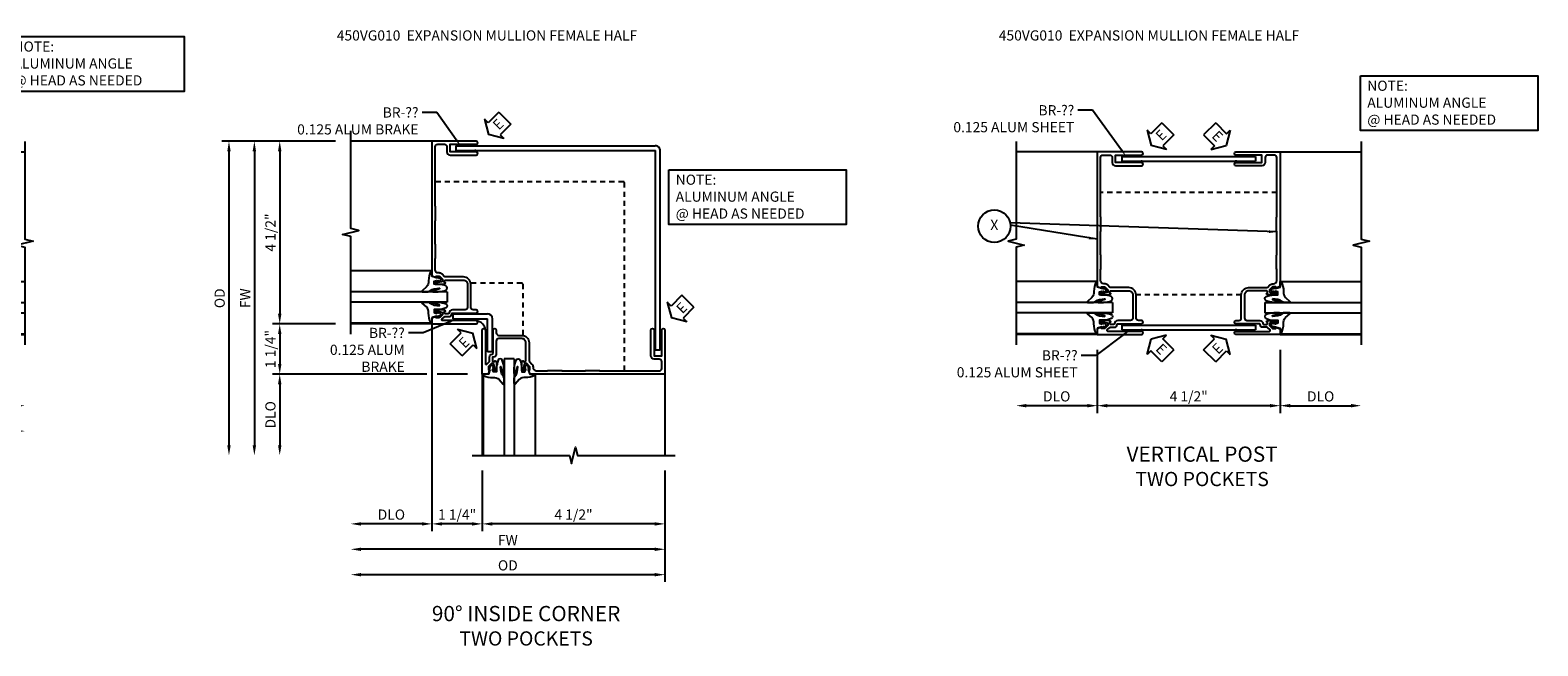
# Model space of a CAD drawing. Extents: x 0 to 75.5, y 0 to 48.7.
# Drawn here: x 33.5 to 70.6, y 29.4 to 44.5 of the extents above; entities that cross this region are included whole.
import ezdxf
from ezdxf import colors
from ezdxf.entities.mleader import LeaderData, LeaderLine
from ezdxf.enums import TextEntityAlignment as Align
from ezdxf.math import Vec2, Vec3

# ---------------------------------------------------------------- set-up
doc = ezdxf.new("R2010")
doc.units = 0
doc.header["$LTSCALE"] = 0.5
doc.header["$MEASUREMENT"] = 0
doc.linetypes.add('HIDDEN', pattern=[0.375, 0.25, -0.125])
doc.layers.get('0').update_dxf_attribs({"color": 4, "linetype": 'CONTINUOUS'})
for name, color, linetype in [('DIME', 2, 'CONTINUOUS'), ('HIDDEN', 3, 'HIDDEN'), ('P_ATTR', 3, 'CONTINUOUS'), ('TEXT', 3, 'CONTINUOUS')]:
    doc.layers.add(name, color=color, linetype=linetype)
doc.styles.get("Standard").update_dxf_attribs({"font": 'arial.ttf'})
doc.dimstyles.new('EXT_ON-OFF', dxfattribs={"dimscale": 2, "dimtxt": 0.125, "dimasz": 0.125, "dimexe": 0.09, "dimexo": 0.1875, "dimgap": 0.05, "dimtad": 3, "dimdec": 5, "dimzin": 3, "dimdsep": 46, "dimlunit": 5, "dimtxsty": 'STANDARD', "dimcen": 0, "dimse2": 1, "dimazin": 0, "dimtfac": 1, "dimtdec": 5, "dimtofl": 0, "dimtmove": 0, "dimatfit": 0, "dimfxl": 1, "dimfrac": 2, "dimtolj": 1, "dimtzin": 3, "dimarcsym": 0})
doc.dimstyles.new('EXT_ON-ON', dxfattribs={"dimscale": 2, "dimtxt": 0.125, "dimasz": 0.125, "dimexe": 0.09, "dimexo": 0.1875, "dimgap": 0.05, "dimtad": 3, "dimdec": 5, "dimzin": 3, "dimdsep": 46, "dimlunit": 5, "dimtxsty": 'STANDARD', "dimcen": 0, "dimazin": 0, "dimtfac": 1, "dimtdec": 4, "dimtofl": 0, "dimtmove": 0, "dimatfit": 0, "dimfxl": 1, "dimfrac": 2, "dimtolj": 1, "dimtzin": 3, "dimarcsym": 0})
doc.dimstyles.new('SHOP_DETAILS_NORCROSS', dxfattribs={"dimtxt": 0.18, "dimasz": 0.18, "dimexe": 0.18, "dimexo": 0.0625, "dimgap": 0.09, "dimtad": 0, "dimtih": 1, "dimtoh": 1, "dimdec": 4, "dimzin": 0, "dimdsep": 46, "dimtxsty": 'STANDARD', "dimcen": 0.09, "dimadec": 0, "dimazin": 0, "dimtfac": 1, "dimtdec": 4, "dimtofl": 0, "dimtmove": 0, "dimatfit": 3, "dimfxl": 1, "dimtolj": 1, "dimtzin": 0, "dimarcsym": 0})

# ---------------------------------------------------------------- blocks, each defined once
blk = doc.blocks.new('*D32')
at = {"layer": 'DIME', "color": 0, "lineweight": -2, "transparency": 16777216}
for p, q in [((-0.538, -4), (-0.538, -5.555)), ((3.962, -4), (3.962, -5.555)), ((-0.288, -5.375), (3.712, -5.375))]:
    blk.add_line(p, q, dxfattribs=at)
at = {"layer": 'DIME', "color": 0, "transparency": 16777216}
for points in [[(-0.288, -5.333), (-0.288, -5.417), (-0.538, -5.375)], [(3.712, -5.333), (3.712, -5.417), (3.962, -5.375)]]:
    blk.add_solid(points, dxfattribs=at)
at = {"layer": 'DIME', "color": 0, "transparency": 16777216, "insert": (1.712, -5.146), "char_height": 0.25, "attachment_point": 5}
blk.add_mtext('\\A1;4 1/2"', dxfattribs=at)
blk = doc.blocks.new('*D33')
at = {"layer": 'DIME', "color": 0, "lineweight": -2, "transparency": 16777216}
for p, q in [((-0.538, -4), (-0.538, -6.18)), ((-0.288, -6), (5.712, -6))]:
    blk.add_line(p, q, dxfattribs=at)
at = {"layer": 'DIME', "color": 0, "transparency": 16777216}
for points in [[(-0.288, -5.958), (-0.288, -6.042), (-0.538, -6)], [(5.712, -5.958), (5.712, -6.042), (5.962, -6)]]:
    blk.add_solid(points, dxfattribs=at)
at = {"layer": 'DIME', "color": 0, "transparency": 16777216, "insert": (2.712, -5.775), "char_height": 0.25, "attachment_point": 5}
blk.add_mtext('\\A1;FW', dxfattribs=at)
blk = doc.blocks.new('B027074-M')
blk.add_lwpolyline([(0.062, 0.144), (0.035, 0.149), (0.069, 0.257), (0.13, 0.261), (0.205, 0.259), (0.195, 0.29, 0.12571), (-0.037, 0.341, -0.226084), (-0.19, 0.391), (-0.286, 0.502, 0.644976), (-0.312, 0.49), (-0.31, 0.361, 0.151869), (-0.294, 0.316), (-0.255, 0.257, -0.029345), (-0.238, 0.205), (-0.221, 0.083, -0.653812), (-0.241, 0.076), (-0.285, 0.241, 0.888636), (-0.31, 0.239), (-0.31, 0.105, 0.064205), (-0.268, -0.084, 0.689636), (-0.165, -0.084, 0.070356), (-0.124, 0.105), (-0.124, 0.201), (-0.051, 0.201), (-0.029, 0.147), (-0.068, 0.142), (-0.034, 0.106), (-0.065, 0.084), (-0.004, 0.03), (0.052, 0.096), (0.027, 0.106)], format="xyb", close=True)
blk = doc.blocks.new('S450GT250')
for p, q in [((0.251, -0.5), (0.001, -0.5)), ((0.001, -0.5), (0.001, -2.875)), ((0.251, -0.5), (0.251, -2.875)), ((-0.517, -0.875), (-0.517, -2.875)), ((0.768, -0.875), (0.768, -2.875))]:
    blk.add_line(p, q)
at = {"rotation": 180}
blk.add_blockref('B027074-M', (-0.311, -0.617), dxfattribs=at)
at = {"xscale": -1, "rotation": 180}
blk.add_blockref('B027074-M', (0.563, -0.617), dxfattribs=at)
blk = doc.blocks.new('*D34')
at = {"layer": 'DIME', "color": 0, "lineweight": -2, "transparency": 16777216}
for p, q in [((-2.288, 1.125), (-2.288, 2.625)), ((-0.913, 0.875), (-2.468, 0.875))]:
    blk.add_line(p, q, dxfattribs=at)
at = {"layer": 'DIME', "color": 0, "transparency": 16777216}
for points in [[(-2.33, 2.625), (-2.246, 2.625), (-2.288, 2.875)], [(-2.33, 1.125), (-2.246, 1.125), (-2.288, 0.875)]]:
    blk.add_solid(points, dxfattribs=at)
at = {"layer": 'DIME', "color": 0, "transparency": 16777216, "insert": (-2.517, 1.875), "char_height": 0.25, "attachment_point": 5, "rotation": 90}
blk.add_mtext('\\A1;DLO', dxfattribs=at)
blk = doc.blocks.new('*D35')
at = {"layer": 'DIME', "color": 0, "lineweight": -2, "transparency": 16777216}
for p, q in [((-2.913, -3.375), (-2.913, 2.625)), ((-0.913, -3.625), (-3.093, -3.625))]:
    blk.add_line(p, q, dxfattribs=at)
at = {"layer": 'DIME', "color": 0, "transparency": 16777216}
for points in [[(-2.955, 2.625), (-2.871, 2.625), (-2.913, 2.875)], [(-2.955, -3.375), (-2.871, -3.375), (-2.913, -3.625)]]:
    blk.add_solid(points, dxfattribs=at)
at = {"layer": 'DIME', "color": 0, "transparency": 16777216, "insert": (-3.138, -0.375), "char_height": 0.25, "attachment_point": 5, "rotation": 90}
blk.add_mtext('\\A1;FW', dxfattribs=at)
blk = doc.blocks.new('*D36')
at = {"layer": 'DIME', "color": 0, "lineweight": -2, "transparency": 16777216}
for p, q in [((-0.913, 0.875), (-2.468, 0.875)), ((-2.288, -3.375), (-2.288, 0.625)), ((-0.913, -3.625), (-2.468, -3.625))]:
    blk.add_line(p, q, dxfattribs=at)
at = {"layer": 'DIME', "color": 0, "transparency": 16777216}
for points in [[(-2.33, 0.625), (-2.246, 0.625), (-2.288, 0.875)], [(-2.33, -3.375), (-2.246, -3.375), (-2.288, -3.625)]]:
    blk.add_solid(points, dxfattribs=at)
at = {"layer": 'DIME', "color": 0, "transparency": 16777216, "insert": (-2.517, -1.375), "char_height": 0.25, "attachment_point": 5, "rotation": 90}
blk.add_mtext('\\A1;4 1/2"', dxfattribs=at)
blk = doc.blocks.new('*D37')
at = {"layer": 'DIME', "color": 0, "lineweight": -2, "transparency": 16777216}
for p, q in [((3.962, -4), (3.962, -5.555)), ((4.212, -5.375), (5.712, -5.375))]:
    blk.add_line(p, q, dxfattribs=at)
at = {"layer": 'DIME', "color": 0, "transparency": 16777216}
for points in [[(4.212, -5.333), (4.212, -5.417), (3.962, -5.375)], [(5.712, -5.333), (5.712, -5.417), (5.962, -5.375)]]:
    blk.add_solid(points, dxfattribs=at)
at = {"layer": 'DIME', "color": 0, "transparency": 16777216, "insert": (4.962, -5.146), "char_height": 0.25, "attachment_point": 5}
blk.add_mtext('\\A1;DLO', dxfattribs=at)
blk = doc.blocks.new('b450vg015')
blk.add_lwpolyline([(-3.531, -0.538), (0.875, -0.538), (0.875, -0.393), (0.772, -0.357), (0.772, -0.386), (0.701, -0.386, -0.198912), (0.683, -0.379), (0.616, -0.312), (0.616, -0.27, -0.354119), (0.632, -0.25), (0.734, -0.228), (0.772, -0.228), (0.772, -0.257), (0.784, -0.257, 0.414214), (0.804, -0.237), (0.804, -0.208, 0.414214), (0.784, -0.188), (0.583, -0.188, 0.414214), (0.544, -0.226), (0.566, -0.226), (0.566, -0.288), (0.544, -0.288), (0.544, -0.343, 0.198902), (0.552, -0.36), (0.593, -0.401, -0.668164), (0.575, -0.444), (0.125, -0.444, -0.414214), (0, -0.319), (0, 0.438, -0.414214), (0.1, 0.538), (0.546, 0.538, -0.414214), (0.566, 0.518), (0.566, 0.476), (0.544, 0.476, 0.414214), (0.583, 0.438), (0.784, 0.438, 0.414214), (0.804, 0.458), (0.804, 0.487, 0.414214), (0.784, 0.507), (0.772, 0.507), (0.772, 0.478), (0.734, 0.478), (0.632, 0.5, -0.354119), (0.616, 0.52), (0.616, 0.562), (0.683, 0.629, -0.198912), (0.701, 0.636), (0.772, 0.636), (0.772, 0.607), (0.875, 0.643), (0.875, 3.962), (0.781, 3.962), (0.781, 3.556), (0.703, 3.556, 0.668179), (0.693, 3.53), (0.781, 3.442), (0.781, 3.303, -0.414214), (0.721, 3.243), (0.372, 3.243, -0.414214), (0.272, 3.343), (0.272, 3.713), (0.314, 3.737, 0.414205), (0.319, 3.757), (0.281, 3.823, 0.767454), (0.222, 3.807), (0.222, 3.343, 0.414214), (0.372, 3.193), (0.761, 3.193, -0.414214), (0.781, 3.173), (0.781, 0.799, -0.441295), (0.705, 0.73, 0.222933), (0.621, 0.699), (0.559, 0.638, -0.19902), (0.545, 0.632), (0.076, 0.632, 0.414214), (-0.094, 0.462), (-0.094, -0.319, -0.414214), (-0.219, -0.444), (-3.313, -0.444, -0.414214), (-3.406, -0.351), (-3.406, -0.31, -0.461047), (-3.298, -0.218, -0.081962), (-3.086, -0.289, 0.257773), (-3.062, -0.288), (-3.034, -0.272, 0.582172), (-3.034, -0.229, 0.127679), (-3.406, -0.132), (-3.531, -0.132)], format="xyb", close=True)
blk = doc.blocks.new('b450vg035')
blk.add_lwpolyline([(-3.219, -0.444), (-3.625, -0.444), (-3.625, -0.538), (0.875, -0.538), (0.875, -0.393), (0.772, -0.357), (0.772, -0.386), (0.701, -0.386, -0.198912), (0.683, -0.379), (0.616, -0.312), (0.616, -0.27, -0.354119), (0.632, -0.25), (0.734, -0.228), (0.772, -0.228), (0.772, -0.257), (0.784, -0.257, 0.414214), (0.804, -0.237), (0.804, -0.208, 0.414214), (0.784, -0.188), (0.583, -0.188, 0.414214), (0.544, -0.226), (0.566, -0.226), (0.566, -0.288), (0.544, -0.288), (0.544, -0.343, 0.198902), (0.552, -0.36), (0.593, -0.401, -0.668164), (0.575, -0.444), (0.125, -0.444, -0.414214), (0, -0.319), (0, 0.438, -0.414214), (0.1, 0.538), (0.546, 0.538, -0.414214), (0.566, 0.518), (0.566, 0.476), (0.544, 0.476, 0.414214), (0.583, 0.438), (0.784, 0.438, 0.414214), (0.804, 0.458), (0.804, 0.487, 0.414214), (0.784, 0.507), (0.772, 0.507), (0.772, 0.478), (0.734, 0.478), (0.632, 0.5, -0.354119), (0.616, 0.52), (0.616, 0.562), (0.683, 0.629, -0.198912), (0.701, 0.636), (0.772, 0.636), (0.772, 0.607), (0.875, 0.643), (0.875, 3.868), (0.469, 3.868), (0.469, 3.743, 0.127679), (0.566, 3.371, 0.582172), (0.609, 3.371), (0.625, 3.399, 0.257773), (0.626, 3.423, -0.081962), (0.555, 3.635, -0.461047), (0.647, 3.743), (0.688, 3.743, -0.414214), (0.781, 3.65), (0.781, 0.799, -0.441295), (0.705, 0.73, 0.222933), (0.621, 0.699), (0.559, 0.638, -0.19902), (0.545, 0.632), (0.076, 0.632, 0.414214), (-0.094, 0.462), (-0.094, 0.366, 1), (-0.094, 0.276), (-0.094, -0.319, -0.414214), (-0.219, -0.444), (-2.836, -0.444, -0.414214), (-2.856, -0.424), (-2.856, -0.035, 0.414214), (-3.006, 0.115), (-3.47, 0.115, 0.767454), (-3.486, 0.056), (-3.42, 0.018, 0.414205), (-3.4, 0.023), (-3.376, 0.065), (-3.006, 0.065, -0.414214), (-2.906, -0.035), (-2.906, -0.384, -0.414214), (-2.966, -0.444), (-3.105, -0.444), (-3.193, -0.356, 0.668179), (-3.219, -0.366)], format="xyb", close=True)
blk = doc.blocks.new('AngleNote')
at = {"layer": 'TEXT'}
blk.add_lwpolyline([(0, 0), (4.37, 0), (4.37, -1.348), (0, -1.348)], close=True, dxfattribs=at)
at = {"layer": 'TEXT', "insert": (0.169, -0.119), "char_height": 0.25, "attachment_point": 1}
blk.add_mtext_dynamic_manual_height_columns('NOTE:\\PALUMINUM ANGLE\\P@ HEAD AS NEEDED', width=4.44803, gutter_width=1.25, heights=[0], dxfattribs=at)
blk = doc.blocks.new('*D30')
at = {"layer": 'DIME', "color": 0, "lineweight": -2, "transparency": 16777216}
for p, q in [((-3.25, -0.539), (-4.805, -0.539)), ((-4.625, -0.789), (-4.625, -1.524)), ((-1, -1.774), (-4.805, -1.774)), ((0, -1.774), (-0.75, -1.774))]:
    blk.add_line(p, q, dxfattribs=at)
at = {"layer": 'DIME', "color": 0, "transparency": 16777216}
for points in [[(-4.667, -0.789), (-4.583, -0.789), (-4.625, -0.539)], [(-4.667, -1.524), (-4.583, -1.524), (-4.625, -1.774)]]:
    blk.add_solid(points, dxfattribs=at)
at = {"layer": 'DIME', "color": 0, "transparency": 16777216, "insert": (-4.854, -1.156), "char_height": 0.25, "attachment_point": 5, "rotation": 90}
blk.add_mtext('\\A1;1 1/4"', dxfattribs=at)
blk = doc.blocks.new('*D31')
at = {"layer": 'DIME', "color": 0, "lineweight": -2, "transparency": 16777216}
for p, q in [((-1, -1.774), (-4.805, -1.774)), ((-0.014, -1.774), (-0.75, -1.774)), ((-4.625, -2.024), (-4.625, -3.525))]:
    blk.add_line(p, q, dxfattribs=at)
at = {"layer": 'DIME', "color": 0, "transparency": 16777216}
for points in [[(-4.667, -2.024), (-4.583, -2.024), (-4.625, -1.774)], [(-4.667, -3.525), (-4.583, -3.525), (-4.625, -3.775)]]:
    blk.add_solid(points, dxfattribs=at)
at = {"layer": 'DIME', "color": 0, "transparency": 16777216, "insert": (-4.854, -2.775), "char_height": 0.25, "attachment_point": 5, "rotation": 90}
blk.add_mtext('\\A1;DLO', dxfattribs=at)
blk = doc.blocks.new('ESEAL1')
at = {"layer": 'TEXT', "color": 7}
for p, q in [((-0.575, 0.21), (-0.575, -0.21)), ((-0.575, 0.21), (-0.196, 0.21)), ((-0.196, 0.338), (0, 0)), ((-0.196, 0.21), (-0.196, 0.338)), ((-0.196, -0.338), (0, 0)), ((-0.575, -0.21), (-0.196, -0.21)), ((-0.196, -0.21), (-0.196, -0.338))]:
    blk.add_line(p, q, dxfattribs=at)
at = {"layer": 'TEXT', "color": 3}
blk.add_text('E', height=0.25, dxfattribs=at).set_placement((-0.413, -0.116))
blk = doc.blocks.new('*D22')
at = {"layer": 'DIME', "color": 0, "lineweight": -2, "transparency": 16777216}
for p, q in [((-0.875, -0.914), (-0.875, -5.64)), ((0.361, -4.15), (0.361, -5.64)), ((0.111, -5.46), (-0.625, -5.46))]:
    blk.add_line(p, q, dxfattribs=at)
at = {"layer": 'DIME', "color": 0, "transparency": 16777216}
for points in [[(-0.625, -5.419), (-0.625, -5.502), (-0.875, -5.46)], [(0.111, -5.419), (0.111, -5.502), (0.361, -5.46)]]:
    blk.add_solid(points, dxfattribs=at)
at = {"layer": 'DIME', "color": 0, "transparency": 16777216, "insert": (-0.257, -5.231), "char_height": 0.25, "attachment_point": 5}
blk.add_mtext('\\A1;1 1/4"', dxfattribs=at)
blk = doc.blocks.new('*D23')
at = {"layer": 'DIME', "color": 0, "lineweight": -2, "transparency": 16777216}
for p, q in [((4.861, -4.15), (4.861, -6.89)), ((4.611, -6.71), (-2.625, -6.71))]:
    blk.add_line(p, q, dxfattribs=at)
at = {"layer": 'DIME', "color": 0, "transparency": 16777216}
for points in [[(-2.625, -6.669), (-2.625, -6.752), (-2.875, -6.71)], [(4.611, -6.669), (4.611, -6.752), (4.861, -6.71)]]:
    blk.add_solid(points, dxfattribs=at)
at = {"layer": 'DIME', "color": 0, "transparency": 16777216, "insert": (0.993, -6.481), "char_height": 0.25, "attachment_point": 5}
blk.add_mtext('\\A1;OD', dxfattribs=at)
blk = doc.blocks.new('*D24')
at = {"layer": 'DIME', "color": 0, "lineweight": -2, "transparency": 16777216}
for p, q in [((4.861, -4.15), (4.861, -6.265)), ((4.611, -6.085), (-2.625, -6.085))]:
    blk.add_line(p, q, dxfattribs=at)
at = {"layer": 'DIME', "color": 0, "transparency": 16777216}
for points in [[(-2.625, -6.044), (-2.625, -6.127), (-2.875, -6.085)], [(4.611, -6.044), (4.611, -6.127), (4.861, -6.085)]]:
    blk.add_solid(points, dxfattribs=at)
at = {"layer": 'DIME', "color": 0, "transparency": 16777216, "insert": (0.993, -5.86), "char_height": 0.25, "attachment_point": 5}
blk.add_mtext('\\A1;FW', dxfattribs=at)
blk = doc.blocks.new('B450VG010')
blk.add_lwpolyline([(0.784, -0.188, -0.414214), (0.804, -0.208), (0.804, -0.237, -0.414214), (0.784, -0.257), (0.772, -0.257), (0.772, -0.228), (0.734, -0.228), (0.632, -0.25, 0.354119), (0.616, -0.27), (0.616, -0.312), (0.683, -0.379, 0.198912), (0.701, -0.386), (0.772, -0.386), (0.772, -0.357), (0.875, -0.393), (0.875, -0.538), (-0.21, -0.538, -1), (-0.21, -0.458), (0.615, -0.458, 0.668029), (0.629, -0.424), (0.569, -0.364, 0.19902), (0.555, -0.358), (0.454, -0.358, -0.407735), (0.385, -0.29, 0.407735), (0.365, -0.27), (-0.21, -0.27, -1), (-0.21, -0.19), (-0.14, -0.19, 0.414214), (-0.08, -0.13), (-0.08, 0.437, -0.414214), (0.1, 0.617), (0.551, 0.617, 0.19902), (0.565, 0.623), (0.627, 0.684, -0.19902), (0.701, 0.715), (0.715, 0.715, 0.414214), (0.795, 0.795), (0.795, 1.066, 0.414214), (0.785, 1.076), (0.785, 1.42, 0.414214), (0.795, 1.43), (0.795, 1.997, 0.414214), (0.785, 2.007), (0.785, 2.351, 0.414214), (0.795, 2.361), (0.795, 3.822, 0.414214), (0.735, 3.882), (0.568, 3.882, 0.414214), (0.508, 3.822), (0.508, 3.694, -0.414214), (0.428, 3.614), (-0.21, 3.614, -1), (-0.21, 3.694), (0.428, 3.694), (0.428, 3.882), (-0.21, 3.882, -1), (-0.21, 3.962), (0.875, 3.962), (0.875, 0.642), (0.772, 0.606), (0.772, 0.635), (0.701, 0.635, 0.198912), (0.683, 0.628), (0.616, 0.561), (0.616, 0.519, 0.354119), (0.632, 0.499), (0.734, 0.477), (0.772, 0.477), (0.772, 0.506), (0.784, 0.506, -0.414214), (0.804, 0.486), (0.804, 0.457, -0.414214), (0.784, 0.437), (0.583, 0.437, -0.414214), (0.544, 0.475), (0.566, 0.475), (0.566, 0.512, 0.414214), (0.541, 0.537), (0.1, 0.537, 0.414214), (0, 0.437), (0, -0.13, 0.414214), (0.06, -0.19), (0.374, -0.19, -0.408382), (0.454, -0.268, 0.408382), (0.474, -0.288), (0.541, -0.288, 0.414214), (0.566, -0.263), (0.566, -0.226), (0.544, -0.226, -0.414214), (0.583, -0.188)], format="xyb", close=True)
blk = doc.blocks.new('*D25')
at = {"layer": 'DIME', "color": 0, "lineweight": -2, "transparency": 16777216}
for p, q in [((-3.25, 3.961), (-6.055, 3.961)), ((-5.875, 3.711), (-5.875, -3.525))]:
    blk.add_line(p, q, dxfattribs=at)
at = {"layer": 'DIME', "color": 0, "transparency": 16777216}
for points in [[(-5.917, 3.711), (-5.833, 3.711), (-5.875, 3.961)], [(-5.917, -3.525), (-5.833, -3.525), (-5.875, -3.775)]]:
    blk.add_solid(points, dxfattribs=at)
at = {"layer": 'DIME', "color": 0, "transparency": 16777216, "insert": (-6.104, 0.093), "char_height": 0.25, "attachment_point": 5, "rotation": 90}
blk.add_mtext('\\A1;OD', dxfattribs=at)
blk = doc.blocks.new('*D26')
at = {"layer": 'DIME', "color": 0, "lineweight": -2, "transparency": 16777216}
for p, q in [((-3.25, 3.961), (-5.43, 3.961)), ((-5.25, 3.711), (-5.25, -3.525))]:
    blk.add_line(p, q, dxfattribs=at)
at = {"layer": 'DIME', "color": 0, "transparency": 16777216}
for points in [[(-5.292, 3.711), (-5.208, 3.711), (-5.25, 3.961)], [(-5.292, -3.525), (-5.208, -3.525), (-5.25, -3.775)]]:
    blk.add_solid(points, dxfattribs=at)
at = {"layer": 'DIME', "color": 0, "transparency": 16777216, "insert": (-5.475, 0.093), "char_height": 0.25, "attachment_point": 5, "rotation": 90}
blk.add_mtext('\\A1;FW', dxfattribs=at)
blk = doc.blocks.new('*D27')
at = {"layer": 'DIME', "color": 0, "lineweight": -2, "transparency": 16777216}
for p, q in [((-3.25, 3.961), (-4.805, 3.961)), ((-4.625, 3.711), (-4.625, -0.289)), ((-3.25, -0.539), (-4.805, -0.539))]:
    blk.add_line(p, q, dxfattribs=at)
at = {"layer": 'DIME', "color": 0, "transparency": 16777216}
for points in [[(-4.667, 3.711), (-4.583, 3.711), (-4.625, 3.961)], [(-4.667, -0.289), (-4.583, -0.289), (-4.625, -0.539)]]:
    blk.add_solid(points, dxfattribs=at)
at = {"layer": 'DIME', "color": 0, "transparency": 16777216, "insert": (-4.854, 1.711), "char_height": 0.25, "attachment_point": 5, "rotation": 90}
blk.add_mtext('\\A1;4 1/2"', dxfattribs=at)
blk = doc.blocks.new('*D28')
at = {"layer": 'DIME', "color": 0, "lineweight": -2, "transparency": 16777216}
for p, q in [((-0.875, -0.914), (-0.875, -5.64)), ((-1.125, -5.46), (-2.625, -5.46))]:
    blk.add_line(p, q, dxfattribs=at)
at = {"layer": 'DIME', "color": 0, "transparency": 16777216}
for points in [[(-2.625, -5.419), (-2.625, -5.502), (-2.875, -5.46)], [(-1.125, -5.419), (-1.125, -5.502), (-0.875, -5.46)]]:
    blk.add_solid(points, dxfattribs=at)
at = {"layer": 'DIME', "color": 0, "transparency": 16777216, "insert": (-1.875, -5.231), "char_height": 0.25, "attachment_point": 5}
blk.add_mtext('\\A1;DLO', dxfattribs=at)
blk = doc.blocks.new('ESEAL2')
at = {"layer": 'TEXT', "color": 7}
for p, q in [((0.196, 0.338), (0, 0)), ((0.196, -0.338), (0, 0)), ((0.196, 0.21), (0.196, 0.338)), ((0.575, 0.21), (0.196, 0.21)), ((0.575, 0.21), (0.575, -0.21)), ((0.575, -0.21), (0.196, -0.21)), ((0.196, -0.21), (0.196, -0.338))]:
    blk.add_line(p, q, dxfattribs=at)
at = {"layer": 'TEXT', "color": 3}
blk.add_text('E', height=0.25, dxfattribs=at).set_placement((0.247, -0.116))
blk = doc.blocks.new('*D29')
at = {"layer": 'DIME', "color": 0, "lineweight": -2, "transparency": 16777216}
for p, q in [((0.361, -4.15), (0.361, -5.64)), ((4.861, -4.15), (4.861, -5.64)), ((4.611, -5.46), (0.611, -5.46))]:
    blk.add_line(p, q, dxfattribs=at)
at = {"layer": 'DIME', "color": 0, "transparency": 16777216}
for points in [[(0.611, -5.419), (0.611, -5.502), (0.361, -5.46)], [(4.611, -5.419), (4.611, -5.502), (4.861, -5.46)]]:
    blk.add_solid(points, dxfattribs=at)
at = {"layer": 'DIME', "color": 0, "transparency": 16777216, "insert": (2.611, -5.231), "char_height": 0.25, "attachment_point": 5}
blk.add_mtext('\\A1;4 1/2"', dxfattribs=at)
blk = doc.blocks.new('*D38')
at = {"layer": 'DIME', "color": 0, "lineweight": -2, "transparency": 16777216}
for p, q in [((-0.875, -0.914), (-0.875, -2.468)), ((3.625, -0.914), (3.625, -2.468)), ((3.375, -2.288), (-0.625, -2.288))]:
    blk.add_line(p, q, dxfattribs=at)
at = {"layer": 'DIME', "color": 0, "transparency": 16777216}
for points in [[(-0.625, -2.246), (-0.625, -2.33), (-0.875, -2.288)], [(3.375, -2.246), (3.375, -2.33), (3.625, -2.288)]]:
    blk.add_solid(points, dxfattribs=at)
at = {"layer": 'DIME', "color": 0, "transparency": 16777216, "insert": (1.375, -2.059), "char_height": 0.25, "attachment_point": 5}
blk.add_mtext('\\A1;4 1/2"', dxfattribs=at)
blk = doc.blocks.new('*D39')
at = {"layer": 'DIME', "color": 0, "lineweight": -2, "transparency": 16777216}
for p, q in [((-0.875, -0.914), (-0.875, -2.468)), ((-1.125, -2.288), (-2.625, -2.288))]:
    blk.add_line(p, q, dxfattribs=at)
at = {"layer": 'DIME', "color": 0, "transparency": 16777216}
for points in [[(-2.625, -2.246), (-2.625, -2.33), (-2.875, -2.288)], [(-1.125, -2.246), (-1.125, -2.33), (-0.875, -2.288)]]:
    blk.add_solid(points, dxfattribs=at)
at = {"layer": 'DIME', "color": 0, "transparency": 16777216, "insert": (-1.875, -2.059), "char_height": 0.25, "attachment_point": 5}
blk.add_mtext('\\A1;DLO', dxfattribs=at)
blk = doc.blocks.new('*D40')
at = {"layer": 'DIME', "color": 0, "lineweight": -2, "transparency": 16777216}
for p, q in [((3.625, -0.914), (3.625, -2.468)), ((3.875, -2.288), (5.375, -2.288))]:
    blk.add_line(p, q, dxfattribs=at)
at = {"layer": 'DIME', "color": 0, "transparency": 16777216}
for points in [[(3.875, -2.246), (3.875, -2.33), (3.625, -2.288)], [(5.375, -2.246), (5.375, -2.33), (5.625, -2.288)]]:
    blk.add_solid(points, dxfattribs=at)
at = {"layer": 'DIME', "color": 0, "transparency": 16777216, "insert": (4.625, -2.059), "char_height": 0.25, "attachment_point": 5}
blk.add_mtext('\\A1;DLO', dxfattribs=at)
blk = doc.blocks.new('S450FC03')
for p, q in [((-0.538, 0.875), (-0.538, 2.87501)), ((3.962, 0.875), (3.962, 2.87501)), ((3.962, 0.875), (5.96201, 0.875)), ((3.962, -3.625), (5.96201, -3.625))]:
    blk.add_line(p, q)
for points in [[(4.212, 2.87501), (1.81201, 2.87501), (1.76199, 3.07499), (1.66201, 2.67501), (1.61201, 2.87501), (-0.788, 2.87501)], [(5.96201, 1.125), (5.96201, -1.27499), (6.16199, -1.32501), (5.76201, -1.42499), (5.96201, -1.47499), (5.96201, -3.875)]]:
    blk.add_lwpolyline(points)
at = {"layer": 'HIDDEN'}
for p, q in [((2.962, -0.125), (2.962, 0.781)), ((0.462, -2.625), (0.462, -0.094)), ((2.962, -0.125), (3.868, -0.125)), ((0.462, -2.625), (2.993, -2.625))]:
    blk.add_line(p, q, dxfattribs=at)
at = {"xscale": -1}
for name, rotation in [('S450GT250', 180), ('b450vg015', 270)]:
    blk.add_blockref(name, (0, 0), dxfattribs=dict(at, rotation=rotation))
blk.add_blockref('b450vg035', (3.087, -3.087))
at = {"rotation": 90}
blk.add_blockref('S450GT250', (3.087, -3.087), dxfattribs=at)
at = {"layer": 'TEXT'}
blk.add_blockref('AngleNote', (5.512148, 3.708748), dxfattribs=at)
at = {"layer": 'DIME'}
for base, p1, text, picture, middle in [((-2.913, 2.87501), (-0.538, -3.625), 'FW', '*D35', (-3.138, -0.374995)), ((-2.288, 2.87501), (-0.538, 0.875), 'DLO', '*D34', (-2.517349, 1.875005))]:
    dim = blk.add_linear_dim(base=base, p1=p1, p2=(-0.788, 2.87501), angle=270, text=text, dimstyle='EXT_ON-OFF', override={"dimpost": '"'}, dxfattribs=at)
    dim.commit()
    dim.dimension.update_dxf_attribs({"geometry": picture, "text_midpoint": middle})
dim = blk.add_linear_dim(base=(-2.288, 0.875), p1=(-0.538, -3.625), p2=(-0.538, 0.875), angle=270, dimstyle='EXT_ON-ON', override={"dimpost": '"'}, dxfattribs=at)
dim.commit()
dim.dimension.update_dxf_attribs({"geometry": '*D36', "text_midpoint": (-2.517263, -1.375)})
dim = blk.add_linear_dim(base=(3.962, -5.375), p1=(-0.538, -3.625), p2=(3.962, -3.625), dimstyle='EXT_ON-ON', override={"dimpost": '"'}, dxfattribs=at)
dim.commit()
dim.dimension.update_dxf_attribs({"geometry": '*D32', "text_midpoint": (1.712, -5.145737)})
for base, p1, text, picture, middle in [((5.96201, -6), (-0.538, -3.625), 'FW', '*D33', (2.712005, -5.775)), ((5.96201, -5.375), (3.962, -3.625), 'DLO', '*D37', (4.962005, -5.145651))]:
    dim = blk.add_linear_dim(base=base, p1=p1, p2=(5.96201, -3.875), text=text, dimstyle='EXT_ON-OFF', override={"dimpost": '"'}, dxfattribs=at)
    dim.commit()
    dim.dimension.update_dxf_attribs({"geometry": picture, "text_midpoint": middle})
blk = doc.blocks.new('S450FC04')
for p, q in [((-0.875, 3.9615), (-2.87507, 3.9615)), ((-0.285459, 3.84574), (-0.285472, 3.73026)), ((-0.285472, 3.73026), (4.629736, 3.730266)), ((-0.285459, 3.84574), (4.620214, 3.845745)), ((4.62973, -1.184942), (4.629736, 3.730266)), ((4.74521, -1.184929), (4.745215, 3.720744)), ((-0.365686, -0.2865), (0.48797, -0.2865)), ((-0.365686, -0.2865), (-0.365686, -0.4115)), ((-0.875, -0.5385), (-2.87507, -0.5385)), ((-0.365686, -0.4115), (0.48797, -0.4115)), ((0.48797, -1.228527), (0.48797, -0.4115)), ((0.61297, -1.228527), (0.61297, -0.4115)), ((0.61297, -1.228527), (0.48797, -1.228527)), ((4.74521, -1.184929), (4.62973, -1.184942)), ((0.36097, -1.77447), (0.36097, -3.77454)), ((4.86097, -1.77447), (4.86097, -3.77454))]:
    blk.add_line(p, q)
for points in [[(-2.87507, -0.7885), (-2.87507, 1.61149), (-3.07505, 1.66151), (-2.67507, 1.76149), (-2.87507, 1.81149), (-2.87507, 4.2115)], [(0.11097, -3.77454), (2.51096, -3.77454), (2.56098, -3.97452), (2.66096, -3.57454), (2.71096, -3.77454), (5.11097, -3.77454)]]:
    blk.add_lwpolyline(points)
for centre, radius, start, end in [((0.217349, 3.980157), 0.13477, 226.7461729, 265.8470978), ((0.217349, 3.595843), 0.13477, 94.1529022, 133.2538271), ((4.620215, 3.720745), 0.125, 359.9999429, 90.0000571), ((0.48797, -0.4115), 0.125, 0, 90), ((0.179698, -0.719772), 0.26352, 6.6030631, 83.3969369), ((4.528677, -0.696769), 0.101171, 309.8238406, 2.7694543), ((4.846263, -0.696769), 0.101171, 177.2305457, 230.1761594)]:
    blk.add_arc(centre, radius, start, end)
at = {"layer": 'DIME'}
blk.add_line((-0.875, -0.5385), (-0.875, -5.59143), dxfattribs=at)
at = {"layer": 'HIDDEN'}
for p, q in [((3.84097, 2.9615), (-0.795, 2.9615)), ((3.86097, 2.9415), (3.86097, -1.69447)), ((1.34097, 0.4615), (0.08, 0.4615)), ((1.36097, 0.4415), (1.36097, -0.81947))]:
    blk.add_line(p, q, dxfattribs=at)
for centre in [(3.84097, 2.9415), (1.34097, 0.4415)]:
    blk.add_arc(centre, 0.02, 360, 90, dxfattribs=at)
at = {"xscale": -1}
blk.add_blockref('B450VG010', (0, 0), dxfattribs=at)
for name, p, rotation in [('S450GT250', (0, 0), 270), ('ESEAL1', (0.129754, -0.769716), 224.9999999999999)]:
    blk.add_blockref(name, p, dxfattribs=dict(at, rotation=rotation))
at = {"rotation": 270}
blk.add_blockref('B450VG010', (0.89947, -0.89947), dxfattribs=at)
blk.add_blockref('S450GT250', (0.89947, -0.89947))
at = {"layer": 'TEXT', "rotation": 44.99999999999991}
blk.add_blockref('ESEAL2', (0.514841, 4.12177), dxfattribs=at)
at = {"layer": 'TEXT'}
blk.add_blockref('AngleNote', (4.958028, 3.254902), dxfattribs=at)
at = {"layer": 'TEXT', "xscale": -1, "rotation": 224.9999999999999}
blk.add_blockref('ESEAL2', (5.02124, -0.384629), dxfattribs=at)
at = {"layer": 'DIME'}
for base, p1, p2, angle, text, picture, middle in [((-5.87507, -3.77454), (-2.87507, 3.9615), (0.12499, -3.77454), 90, 'OD', '*D25', (-6.104419, 0.09348)), ((-5.25007, -3.77454), (-2.87507, 3.9615), (0.12499, -3.77454), 90, 'FW', '*D26', (-5.47507, 0.09348)), ((-2.87507, -5.460181), (-0.875, -0.5385), (-2.87507, -0.77448), 180, 'DLO', '*D28', (-1.875035, -5.230832)), ((-2.87507, -6.710181), (4.86097, -3.77454), (-2.87507, -0.77448), 180, 'OD', '*D23', (0.99295, -6.480832)), ((-2.87507, -6.085181), (4.86097, -3.77454), (-2.87507, -0.77448), 180, 'FW', '*D24', (0.99295, -5.860181)), ((-4.62507, -3.77454), (0.36097, -1.77447), (0.12499, -3.77454), 90, 'DLO', '*D31', (-4.854419, -2.774505))]:
    dim = blk.add_linear_dim(base=base, p1=p1, p2=p2, angle=angle, text=text, dimstyle='EXT_ON-OFF', override={"dimpost": '"'}, dxfattribs=at)
    dim.commit()
    dim.dimension.update_dxf_attribs({"geometry": picture, "text_midpoint": middle})
for base, p1, p2, angle, picture, middle in [((-4.62507, -0.5385), (-2.87507, 3.9615), (-2.87507, -0.5385), 90, '*D27', (-4.854333, 1.7115)), ((0.36097, -5.460181), (4.86097, -3.77454), (0.36097, -3.77454), 180, '*D29', (2.61097, -5.230918))]:
    dim = blk.add_linear_dim(base=base, p1=p1, p2=p2, angle=angle, dimstyle='EXT_ON-ON', override={"dimpost": '"'}, dxfattribs=at)
    dim.commit()
    dim.dimension.update_dxf_attribs({"geometry": picture, "text_midpoint": middle})
for base, p1, p2, angle, picture, middle in [((-4.62507, -1.77447), (-2.87507, -0.5385), (0.37497, -1.77447), 90, '*D30', (-4.62507, -1.156485)), ((-0.875, -5.460181), (0.36097, -3.77454), (-0.875, -0.5385), 180, '*D22', (-0.257015, -5.460181))]:
    dim = blk.add_linear_dim(base=base, p1=p1, p2=p2, angle=angle, dimstyle='EXT_ON-ON', override={"dimpost": '"'}, dxfattribs=at)
    dim.commit()
    dim.dimension.update_dxf_attribs({"geometry": picture, "text_midpoint": middle, "dimtype": 160})
at = {"layer": 'TEXT'}
ml = blk.add_multileader_mtext('Standard', dxfattribs=at)
ml.set_content('BR-??\\P0.125 ALUM BRAKE', color=256, style='STANDARD')
ml.set_leader_properties()
ml.build(insert=Vec2(0, 0))
ml.multileader.update_dxf_attribs({"dogleg_length": 0.36, "arrow_head_size": 0.18})
ctx = ml.context
ctx.base_point, ctx.char_height, ctx.arrow_head_size, ctx.landing_gap_size, ctx.plane_origin = Vec3(-4.485193, 4.663788), 0.25, 0.18, 0.09, Vec3(0.302585, 2.68994)
ctx.text_align_type = 2
notes = []
notes.append((ctx, [(0, (1, 1, 0), (-0.756073, 4.663788), (-1, 0), 0.36, [(0, [(-0.1715, 3.84574)], 0, [])])]))
ctx.mtext.insert, ctx.mtext.alignment, ctx.mtext.flow_direction = Vec3(-1.206073, 4.790919), 3, 5
ml = blk.add_multileader_mtext('Standard', dxfattribs=at)
ml.set_content('BR-??\\P0.125 ALUM BRAKE', color=256, style='STANDARD')
ml.set_leader_properties()
ml.build(insert=Vec2(0, 0))
ml.multileader.update_dxf_attribs({"dogleg_length": 0.36, "arrow_head_size": 0.18})
ctx = ml.context
ctx.base_point, ctx.char_height, ctx.arrow_head_size, ctx.landing_gap_size, ctx.plane_origin = Vec3(-3.535408, -0.759465), 0.25, 0.18, 0.09, Vec3(0.2004, 0.75306)
ctx.text_align_type = 2
notes.append((ctx, [(0, (1, 1, 0), (-1.094998, -0.759465), (-1, 0), 0.36, [(0, [(-0.273686, -0.415505)], 0, [])])]))
ctx.mtext.insert, ctx.mtext.width, ctx.mtext.alignment, ctx.mtext.flow_direction = Vec3(-1.544998, -0.634465), 2.9740026, 3, 5
for ctx, leaders in notes:
    for number, flags, end, landing, length, lines in leaders:
        leader = LeaderData()
        leader.index, (leader.has_last_leader_line, leader.has_dogleg_vector, leader.attachment_direction) = number, flags
        leader.last_leader_point, leader.dogleg_vector, leader.dogleg_length = Vec3(end), Vec3(landing), length
        for number, points, colour, breaks in lines:
            line = LeaderLine()
            line.index, line.vertices, line.color, line.breaks = number, Vec3.list(points), colors.encode_raw_color(colour), breaks
            leader.lines.append(line)
        ctx.leaders.append(leader)
blk = doc.blocks.new('S450FC05')
for p, q in [((-0.875, 3.9615), (-2.875, 3.9615)), ((-0.273011, 3.84524), (-0.273025, 3.72976)), ((-0.273025, 3.72976), (3.023026, 3.729764)), ((-0.273011, 3.84524), (3.023013, 3.845243)), ((3.023013, 3.845243), (3.023026, 3.729764)), ((3.625, 3.9615), (5.625, 3.9615)), ((-0.273025, -0.30676), (3.023022, -0.306764)), ((-0.273025, -0.30676), (-0.273011, -0.42224)), ((3.023022, -0.306764), (3.023009, -0.422243)), ((-0.875, -0.5385), (-2.875, -0.5385)), ((-0.273011, -0.42224), (3.023009, -0.422243)), ((3.625, -0.5385), (5.625, -0.5385))]:
    blk.add_line(p, q)
for points in [[(-2.875, 4.2115), (-2.875, 1.81351), (-3.07498, 1.76349), (-2.675, 1.66351), (-2.875, 1.61351), (-2.875, -0.7885)], [(5.625, 4.2115), (5.625, 1.81351), (5.82498, 1.76349), (5.425, 1.66351), (5.625, 1.61351), (5.625, -0.7885)]]:
    blk.add_lwpolyline(points)
for centre, radius, start, end in [((0.22838, 4.010751), 0.165515, 231.0670761, 270.4004124), ((0.224351, 3.572486), 0.15736, 88.1117285, 129.4480117), ((2.521622, 4.010751), 0.165515, 269.5995876, 308.9329239), ((2.52565, 3.572486), 0.15736, 50.5519883, 91.8882715), ((0.224351, -0.149489), 0.15736, 230.5519883, 271.8882715), ((2.52565, -0.149489), 0.15736, 268.1117285, 309.4480117), ((0.228379, -0.587754), 0.165515, 89.5995876, 128.9329239), ((2.521621, -0.587754), 0.165515, 51.0670761, 90.4004124)]:
    blk.add_arc(centre, radius, start, end)
at = {"layer": 'HIDDEN'}
for p, q in [((3.545, 2.9615), (-0.795, 2.9615)), ((2.67, 0.437005), (0.08, 0.437005))]:
    blk.add_line(p, q, dxfattribs=at)
at = {"layer": 'P_ATTR'}
blk.add_circle((-3.4125, 2.129977), 0.4, dxfattribs=at)
for name, p, rotation in [('ESEAL1', (2.297659, 4.11977), 315), ('S450GT250', (2.75, 0), 90)]:
    blk.add_blockref(name, p, dxfattribs=dict(rotation=rotation))
at = {"xscale": -1}
blk.add_blockref('B450VG010', (0, 0), dxfattribs=at)
blk.add_blockref('B450VG010', (2.75, 0))
for name, p, rotation in [('S450GT250', (0, 0), 270), ('ESEAL1', (2.297659, -0.653182), 225)]:
    blk.add_blockref(name, p, dxfattribs=dict(at, rotation=rotation))
at = {"layer": 'TEXT'}
blk.add_blockref('AngleNote', (5.604196, 5.830418), dxfattribs=at)
for p, rotation in [((0.452341, 4.11977), 45), ((0.452341, -0.653182), 315)]:
    blk.add_blockref('ESEAL2', p, dxfattribs=dict(at, rotation=rotation))
at = {"layer": 'P_ATTR'}
blk.add_attdef('LIST', text='', height=0.25, dxfattribs=at).set_placement((-3.4125, 2.129977), align=Align.MIDDLE)
at = {"layer": 'DIME'}
for base, p1, p2, picture, middle in [((-2.875, -2.288), (-0.875, -0.5385), (-2.875, -0.7885), '*D39', (-1.875, -2.058651)), ((5.625, -2.288), (3.625, -0.5385), (5.625, -0.7885), '*D40', (4.625, -2.058651))]:
    dim = blk.add_linear_dim(base=base, p1=p1, p2=p2, text='DLO', dimstyle='EXT_ON-OFF', override={"dimpost": '"'}, dxfattribs=at)
    dim.commit()
    dim.dimension.update_dxf_attribs({"geometry": picture, "text_midpoint": middle})
dim = blk.add_linear_dim(base=(-0.875, -2.288), p1=(3.625, -0.5385), p2=(-0.875, -0.5385), dimstyle='EXT_ON-ON', override={"dimpost": '"'}, dxfattribs=at)
dim.commit()
dim.dimension.update_dxf_attribs({"geometry": '*D38', "text_midpoint": (1.375, -2.058737)})
at = {"layer": 'P_ATTR'}
for points in [[(3.555, 1.988), (-3.020735, 2.210724)], [(-0.883014, 1.808605), (-3.013476, 2.157896)]]:
    blk.add_leader(points, dimstyle='SHOP_DETAILS_NORCROSS', override={"dimtxt": 0.25, "dimasz": 0.2, "dimexe": 0.125, "dimexo": 0.125, "dimgap": 0.062, "dimtad": 0, "dimtih": 0, "dimtoh": 0, "dimzin": 1, "dimlunit": 5, "dimpost": '"', "dimcen": 0, "dimse2": 1, "dimclrd": 256, "dimclre": 256, "dimclrt": 256, "dimadec": 4, "dimfrac": 2, "dimtzin": 1}, dxfattribs=at)
at = {"layer": 'TEXT'}
ml = blk.add_multileader_mtext('Standard', dxfattribs=at)
ml.set_content('BR-??\\P0.125 ALUM SHEET', color=256, style='STANDARD')
ml.set_leader_properties()
ml.build(insert=Vec2(0, 0))
ml.multileader.update_dxf_attribs({"dogleg_length": 0.36, "arrow_head_size": 0.18})
ctx = ml.context
ctx.base_point, ctx.char_height, ctx.arrow_head_size, ctx.landing_gap_size, ctx.plane_origin = Vec3(-4.714088, 4.98395), 0.25, 0.18, 0.09, Vec3(0.302585, 2.68944)
ctx.text_align_type = 2
notes = []
notes.append((ctx, [(0, (1, 1, 0), (-0.992813, 4.98395), (-1, 0), 0.36, [(0, [(-0.1715, 3.858005)], 0, [])])]))
ctx.mtext.insert, ctx.mtext.alignment, ctx.mtext.flow_direction = Vec3(-1.442813, 5.10895), 3, 5
ml = blk.add_multileader_mtext('Standard', dxfattribs=at)
ml.set_content('BR-??\\P0.125 ALUM SHEET', color=256, style='STANDARD')
ml.set_leader_properties()
ml.build(insert=Vec2(0, 0))
ml.multileader.update_dxf_attribs({"dogleg_length": 0.36, "arrow_head_size": 0.18})
ctx = ml.context
ctx.base_point, ctx.char_height, ctx.arrow_head_size, ctx.landing_gap_size, ctx.plane_origin = Vec3(-4.630592, -1.051466), 0.25, 0.18, 0.09, Vec3(0.404574, 0.746325)
ctx.text_align_type = 2
notes.append((ctx, [(0, (1, 1, 0), (-0.909317, -1.051466), (-1, 0), 0.36, [(0, [(-0.069512, -0.422239)], 0, [])])]))
ctx.mtext.insert, ctx.mtext.alignment, ctx.mtext.flow_direction = Vec3(-1.359317, -0.924334), 3, 5
for ctx, leaders in notes:
    for number, flags, end, landing, length, lines in leaders:
        leader = LeaderData()
        leader.index, (leader.has_last_leader_line, leader.has_dogleg_vector, leader.attachment_direction) = number, flags
        leader.last_leader_point, leader.dogleg_vector, leader.dogleg_length = Vec3(end), Vec3(landing), length
        for number, points, colour, breaks in lines:
            line = LeaderLine()
            line.index, line.vertices, line.color, line.breaks = number, Vec3.list(points), colors.encode_raw_color(colour), breaks
            leader.lines.append(line)
        ctx.leaders.append(leader)

msp = doc.modelspace()

# ---------------------------------------------------------------- block references
for name, p in [('S450FC03', (27.386, 40.674)), ('S450FC04', (44.248, 37.85))]:
    msp.add_blockref(name, p)
msp.add_blockref('S450FC05', (60.634, 37.587)).add_auto_attribs({'LIST': 'X'})

# ---------------------------------------------------------------- texts
at = {"layer": 'TEXT', "char_height": 0.25, "width": 8.68227, "attachment_point": 1, "line_spacing_factor": 1.2}
for insert in [(41.028, 44.537), (57.332, 44.537)]:
    msp.add_mtext('450VG010  EXPANSION MULLION FEMALE HALF ', dxfattribs=dict(at, insert=insert))
at = {"layer": 'TEXT', "char_height": 0.375, "attachment_point": 2}
for s, insert, width in [('VERTICAL POST \\P{\\H0.93333x;TWO POCKETS}', (62.339, 34.294), 8.16086), ('90%%D INSIDE CORNER \\H0.3500;TWO POCKETS', (45.691, 30.37), 5.1256)]:
    msp.add_mtext(s, dxfattribs=dict(at, insert=insert, width=width))

doc.saveas('drawing.dxf')
